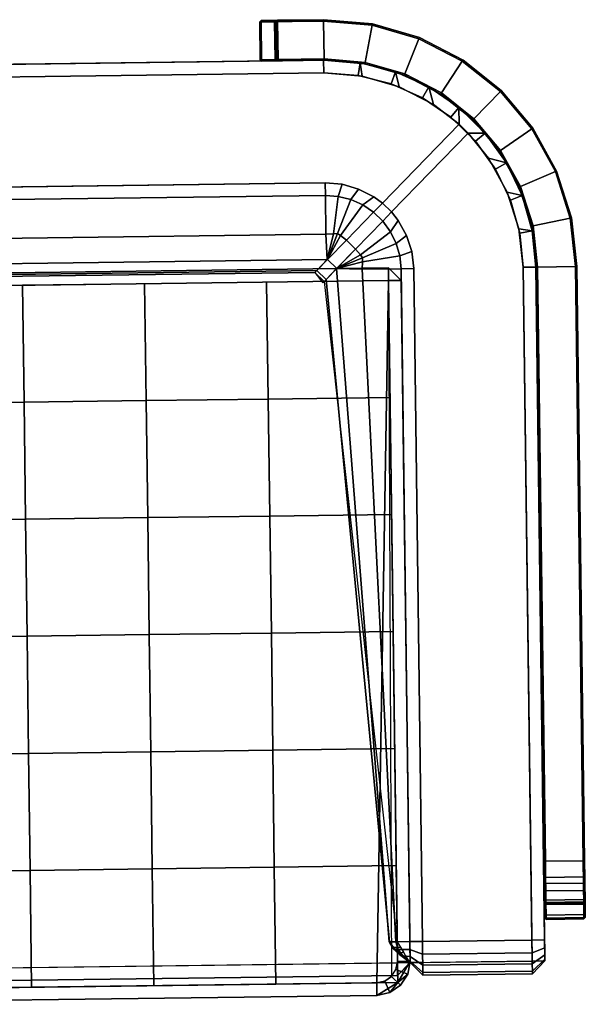
# Model space of a CAD drawing. Units: inches. Extents: x 6 to 260, y -224 to 99.
# Drawn here: x 76 to 93, y 53 to 82 of the extents above; entities that cross this region are included whole.
import ezdxf

# ---------------------------------------------------------------- set-up
doc = ezdxf.new("R2010")
doc.units = ezdxf.units.IN
doc.header["$MEASUREMENT"] = 0
doc.layers.add('chair-cushion', color=7, linetype='Continuous')
doc.layers.add('chair-frame-chrome', color=7, linetype='Continuous')

msp = doc.modelspace()

# ---------------------------------------------------------------- linework, layer by layer
at = {"layer": 'chair-cushion'}
for points in [[(75.917, 80.748, 4.789), (75.542, 80.743, 4.789), (75.542, 80.743, 27.136), (75.917, 80.748, 27.136)], [(88.778, 78.96, 27.511), (86.503, 76.623, 27.511), (86.771, 76.361, 27.511), (89.046, 78.698, 27.511)], [(64.943, 74.415, 15.155), (86.678, 74.697, 15.155), (86.678, 74.697, 9.405), (64.943, 74.415, 9.405)], [(86.678, 74.697, 15.155), (87.057, 74.327, 15.155), (87.057, 74.327, 9.405), (86.678, 74.697, 9.405)], [(65.843, 53.213, 9.03), (64.948, 74.04, 9.03), (86.682, 74.322, 9.03), (86.328, 53.479, 9.03)], [(86.566, 53.53, 9.03), (86.328, 53.479, 9.03), (86.682, 74.322, 9.03), (86.767, 53.668, 9.03)], [(91.162, 66.313, 27.136), (91.162, 66.313, 4.789), (91.157, 66.688, 4.789), (91.157, 66.688, 27.136)], [(87.695, 54.08, 4.414), (87.32, 54.075, 4.789), (86.945, 54.07, 4.414), (87.695, 54.08, 4.414)], [(87.32, 54.075, 4.789), (86.95, 53.695, 4.789), (86.945, 54.07, 4.414)], [(87.32, 54.075, 9.03), (86.95, 53.695, 9.03), (86.95, 53.695, 4.789), (87.32, 54.075, 4.789)], [(87.695, 54.08, 4.414), (87.7, 53.705, 4.789), (87.32, 54.075, 4.789), (87.695, 54.08, 4.414)], [(90.945, 54.122, 4.414), (90.95, 53.747, 4.789), (87.7, 53.705, 4.789), (87.695, 54.08, 4.414)], [(91.32, 54.127, 4.789), (90.95, 53.747, 4.789), (90.945, 54.122, 4.414), (91.32, 54.127, 4.789)], [(86.95, 53.695, 4.789), (65.215, 53.413, 4.789), (65.21, 53.788, 4.414), (86.945, 54.07, 4.414)], [(65.215, 53.413, 9.03), (65.215, 53.413, 4.789), (86.95, 53.695, 4.789), (86.95, 53.695, 9.03)]]:
    msp.add_3dface(points, dxfattribs=at)
for points, invisible_edges in [([(86.761, 80.161, 4.414), (64.718, 79.875, 4.414), (65.699, 80.151, 4.414), (85.773, 80.412, 4.414)], 5), ([(66.712, 80.253, 27.511), (66.754, 76.99, 27.511), (84.8, 77.224, 27.511), (84.757, 80.487, 27.511)], 5), ([(85.305, 77.18, 27.511), (85.899, 80.39, 27.511), (84.757, 80.487, 27.511), (84.8, 77.224, 27.511)], 5), ([(85.791, 77.039, 27.511), (86.999, 80.071, 27.511), (85.899, 80.39, 27.511), (85.305, 77.18, 27.511)], 5), ([(87.69, 79.742, 4.414), (63.8, 79.432, 4.414), (64.718, 79.875, 4.414), (86.761, 80.161, 4.414)], 5), ([(86.241, 76.807, 27.511), (88.017, 79.544, 27.511), (86.999, 80.071, 27.511), (85.791, 77.039, 27.511)], 5), ([(88.532, 79.169, 4.414), (62.973, 78.837, 4.414), (63.8, 79.432, 4.414), (87.69, 79.742, 4.414)], 5), ([(86.503, 76.623, 27.511), (88.778, 78.96, 27.511), (88.017, 79.544, 27.511), (86.241, 76.807, 27.511)], 4), ([(89.261, 78.457, 4.414), (62.262, 78.107, 4.414), (62.973, 78.837, 4.414), (88.532, 79.169, 4.414)], 5), ([(86.965, 76.106, 27.511), (89.651, 77.953, 27.511), (89.046, 78.698, 27.511), (86.771, 76.361, 27.511)], 1), ([(89.857, 77.63, 4.414), (61.689, 77.265, 4.414), (62.262, 78.107, 4.414), (89.261, 78.457, 4.414)], 5), ([(87.211, 75.664, 27.511), (90.204, 76.949, 27.511), (89.651, 77.953, 27.511), (86.965, 76.106, 27.511)], 5), ([(90.299, 76.713, 4.414), (61.27, 76.336, 4.414), (61.689, 77.265, 4.414), (89.857, 77.63, 4.414)], 5), ([(87.368, 75.182, 27.511), (90.551, 75.857, 27.511), (90.204, 76.949, 27.511), (87.211, 75.664, 27.511)], 5), ([(90.576, 75.732, 4.414), (61.019, 75.349, 4.414), (61.27, 76.336, 4.414), (90.299, 76.713, 4.414)], 5), ([(90.678, 74.718, 4.414), (60.943, 74.332, 4.414), (61.019, 75.349, 4.414), (90.576, 75.732, 4.414)], 5), ([(87.428, 74.676, 27.511), (90.678, 74.721, 27.511), (90.551, 75.857, 27.511), (87.368, 75.182, 27.511)], 5), ([(90.945, 54.122, 4.414), (61.211, 53.736, 4.414), (60.943, 74.332, 4.414), (90.678, 74.718, 4.414)], 4), ([(90.678, 74.721, 27.511), (87.428, 74.676, 27.511), (87.687, 54.705, 27.511), (90.937, 54.747, 27.511)], 1), ([(91.312, 54.752, 27.136), (91.32, 54.127, 4.789), (91.162, 66.313, 4.789), (91.162, 66.313, 27.136)], 1), ([(91.312, 54.752, 27.136), (91.315, 54.513, 27.089), (91.317, 54.31, 26.953), (91.32, 54.127, 4.789)], 12), ([(91.319, 54.174, 26.751), (91.32, 54.127, 26.511), (91.32, 54.127, 4.789), (91.317, 54.31, 26.953)], 4)]:
    msp.add_3dface(points, dxfattribs=dict(at, invisible_edges=invisible_edges))
at = {"layer": 'chair-frame-chrome'}
for points in [[(82.894, 82.042, 25.983), (82.854, 82.002, 25.983), (82.894, 82.002, 26.023), (82.894, 82.042, 25.983)], [(82.854, 82.002, 0.16), (82.854, 82.002, 25.983), (82.894, 82.042, 25.983), (82.894, 82.042, 0.16)], [(82.894, 82.042, 0.08), (82.854, 82.002, 0.08), (82.894, 82.002, 0.12), (82.894, 82.042, 0.08)], [(82.894, 82.042, 0.08), (82.894, 82.042, 0), (82.854, 82.002, 0), (82.854, 82.002, 0.08)], [(82.894, 82.002, 0.12), (82.854, 82.002, 0.16), (82.894, 82.042, 0.16)], [(82.869, 80.878, 25.983), (82.854, 82.002, 25.983), (82.854, 82.002, 0.16), (82.869, 80.878, 0.16)], [(82.909, 80.878, 26.023), (82.894, 82.002, 26.023), (82.854, 82.002, 25.983), (82.869, 80.878, 25.983)], [(82.854, 82.002, 0.08), (82.869, 80.878, 0.08), (82.909, 80.878, 0.12), (82.894, 82.002, 0.12)], [(82.869, 80.878, 0), (82.869, 80.878, 0.08), (82.854, 82.002, 0.08), (82.854, 82.002, 0)], [(82.909, 80.878, 0.12), (82.869, 80.878, 0.16), (82.854, 82.002, 0.16), (82.894, 82.002, 0.12)], [(82.894, 82.002, 0.12), (83.296, 82.007, 0.12), (83.295, 82.047, 0.08), (82.894, 82.042, 0.08)], [(82.894, 82.042, 0), (82.894, 82.042, 0.08), (83.295, 82.047, 0.08), (83.295, 82.047, 0)], [(83.295, 82.047, 0.16), (83.296, 82.007, 0.12), (82.894, 82.002, 0.12), (82.894, 82.042, 0.16)], [(83.386, 82.009, 25.542), (83.336, 82.008, 25.502), (83.295, 82.047, 25.502), (83.385, 82.049, 25.582)], [(83.295, 82.047, 0.16), (83.295, 82.047, 25.502), (83.336, 82.008, 25.502), (83.336, 82.008, 0.16)], [(83.296, 82.007, 0.12), (83.336, 82.008, 0.08), (83.295, 82.047, 0.08)], [(83.336, 82.008, 0.08), (83.336, 82.008, 0), (83.295, 82.047, 0), (83.295, 82.047, 0.08)], [(83.295, 82.047, 0.16), (83.336, 82.008, 0.16), (83.296, 82.007, 0.12), (83.295, 82.047, 0.16)], [(83.35, 80.884, 0.08), (83.336, 82.008, 0.08), (83.296, 82.007, 0.12), (83.31, 80.884, 0.12)], [(83.296, 82.007, 0.12), (83.336, 82.008, 0.16), (83.35, 80.884, 0.16), (83.31, 80.884, 0.12)], [(83.336, 82.008, 25.502), (83.386, 82.009, 25.542), (83.4, 80.885, 25.542), (83.35, 80.884, 25.502)], [(83.35, 80.884, 25.502), (83.35, 80.884, 0.16), (83.336, 82.008, 0.16), (83.336, 82.008, 25.502)], [(83.35, 80.884, 0), (83.336, 82.008, 0), (83.336, 82.008, 0.08), (83.35, 80.884, 0.08)], [(82.909, 80.878, 26.023), (82.869, 80.878, 25.983), (82.909, 80.838, 25.983), (82.909, 80.878, 26.023)], [(82.869, 80.878, 25.983), (82.869, 80.878, 0.16), (82.909, 80.838, 0.16), (82.909, 80.838, 25.983)], [(82.869, 80.878, 0.08), (82.909, 80.838, 0.08), (82.909, 80.878, 0.12)], [(82.909, 80.838, 0), (82.909, 80.838, 0.08), (82.869, 80.878, 0.08), (82.869, 80.878, 0)], [(82.909, 80.878, 0.12), (82.909, 80.838, 0.16), (82.869, 80.878, 0.16), (82.909, 80.878, 0.12)], [(82.909, 80.838, 0.08), (83.311, 80.844, 0.08), (83.31, 80.884, 0.12), (82.909, 80.878, 0.12)], [(83.31, 80.884, 0.12), (83.311, 80.844, 0.16), (82.909, 80.838, 0.16), (82.909, 80.878, 0.12)], [(82.909, 80.838, 0.08), (82.909, 80.838, 0), (83.311, 80.844, 0), (83.311, 80.844, 0.08)], [(83.311, 80.844, 0.08), (83.35, 80.884, 0.08), (83.31, 80.884, 0.12)], [(83.31, 80.884, 0.12), (83.35, 80.884, 0.16), (83.311, 80.844, 0.16), (83.31, 80.884, 0.12)], [(83.35, 80.884, 25.502), (83.4, 80.885, 25.542), (83.401, 80.845, 25.582), (83.311, 80.844, 25.502)], [(83.311, 80.844, 25.502), (83.311, 80.844, 0.16), (83.35, 80.884, 0.16), (83.35, 80.884, 25.502)], [(83.35, 80.884, 0), (83.35, 80.884, 0.08), (83.311, 80.844, 0.08), (83.311, 80.844, 0)], [(91.351, 55.839, 0.08), (91.311, 55.799, 0.08), (91.351, 55.799, 0.12)], [(91.311, 55.799), (91.311, 55.799, 0.08), (91.351, 55.839, 0.08), (91.351, 55.839)], [(91.351, 55.799, 0.12), (91.311, 55.799, 0.16), (91.351, 55.839, 0.16), (91.351, 55.799, 0.12)], [(92.475, 55.854, 0.08), (91.351, 55.839, 0.08), (91.351, 55.799, 0.12), (92.475, 55.814, 0.12)], [(91.351, 55.839), (91.351, 55.839, 0.08), (92.475, 55.854, 0.08), (92.475, 55.854)], [(91.351, 55.799, 0.12), (91.351, 55.839, 0.16), (92.475, 55.854, 0.16), (92.475, 55.814, 0.12)], [(92.515, 55.814, 0.08), (92.475, 55.854, 0.08), (92.475, 55.814, 0.12), (92.515, 55.814, 0.08)], [(92.515, 55.814, 0.08), (92.515, 55.814), (92.475, 55.854), (92.475, 55.854, 0.08)], [(92.475, 55.814, 0.12), (92.475, 55.854, 0.16), (92.515, 55.814, 0.16)], [(91.311, 55.799, 0.08), (91.317, 55.397, 0.08), (91.357, 55.398, 0.12), (91.351, 55.799, 0.12)], [(91.311, 55.799, 0.08), (91.311, 55.799), (91.317, 55.397), (91.317, 55.397, 0.08)], [(91.357, 55.398, 0.12), (91.317, 55.397, 0.16), (91.311, 55.799, 0.16), (91.351, 55.799, 0.12)], [(92.475, 55.814, 0.12), (92.48, 55.412, 0.12), (92.52, 55.413, 0.08), (92.515, 55.814, 0.08)], [(92.52, 55.413, 0.16), (92.48, 55.412, 0.12), (92.475, 55.814, 0.12), (92.515, 55.814, 0.16)], [(92.515, 55.814), (92.515, 55.814, 0.08), (92.52, 55.413, 0.08), (92.52, 55.413)], [(91.317, 55.397, 0.08), (91.357, 55.358, 0.08), (91.357, 55.398, 0.12)], [(91.357, 55.398, 0.12), (91.357, 55.358, 0.16), (91.317, 55.397, 0.16), (91.357, 55.398, 0.12)], [(91.357, 55.358), (91.357, 55.358, 0.08), (91.317, 55.397, 0.08), (91.317, 55.397)], [(91.357, 55.358, 0.08), (92.481, 55.372, 0.08), (92.48, 55.412, 0.12), (91.357, 55.398, 0.12)], [(92.48, 55.412, 0.12), (92.481, 55.372, 0.16), (91.357, 55.358, 0.16), (91.357, 55.398, 0.12)], [(91.357, 55.358), (92.481, 55.372), (92.481, 55.372, 0.08), (91.357, 55.358, 0.08)], [(92.48, 55.412, 0.12), (92.481, 55.372, 0.08), (92.52, 55.413, 0.08)], [(92.52, 55.413, 0.16), (92.481, 55.372, 0.16), (92.48, 55.412, 0.12), (92.52, 55.413, 0.16)], [(92.481, 55.372, 0.08), (92.481, 55.372), (92.52, 55.413), (92.52, 55.413, 0.08)]]:
    msp.add_3dface(points, dxfattribs=at)

# ---------------------------------------------------------------- meshes
at = {"layer": 'chair-cushion'}
mesh = msp.add_polymesh((32, 2), dxfattribs=at)
for k, corner in enumerate([(60.836, 53.731, 4.789), (61.215, 53.361, 4.789), (60.836, 53.731, 26.511), (61.215, 53.361, 26.511), (60.835, 53.779, 26.751), (61.214, 53.437, 26.894), (60.833, 53.914, 26.953), (61.212, 53.654, 27.219), (60.831, 54.117, 27.089), (61.207, 53.979, 27.435), (60.827, 54.356, 27.136), (61.202, 54.361, 27.511), (60.568, 74.328, 27.136), (60.943, 74.332, 27.511), (60.649, 75.409, 27.136), (61.041, 75.474, 27.511), (60.916, 76.46, 27.136), (61.359, 76.575, 27.511), (61.361, 77.448, 27.136), (61.886, 77.592, 27.511), (61.972, 78.345, 27.136), (62.471, 78.353, 27.511), (62.728, 79.121, 27.136), (62.733, 78.622, 27.511), (63.608, 79.755, 27.136), (63.478, 79.226, 27.511), (64.585, 80.225, 27.136), (64.481, 79.779, 27.511), (65.629, 80.52, 27.136), (65.574, 80.126, 27.511), (66.708, 80.628, 27.136), (66.712, 80.253, 27.511), (84.752, 80.862, 27.136), (84.757, 80.487, 27.511), (85.833, 80.782, 27.136), (85.899, 80.39, 27.511), (86.884, 80.515, 27.136), (86.999, 80.071, 27.511), (87.873, 80.069, 27.136), (88.017, 79.544, 27.511), (88.769, 79.459, 27.136), (88.778, 78.96, 27.511), (89.546, 78.702, 27.136), (89.046, 78.698, 27.511), (90.179, 77.822, 27.136), (89.651, 77.953, 27.511), (90.65, 76.845, 27.136), (90.204, 76.949, 27.511), (90.944, 75.802, 27.136), (90.551, 75.857, 27.511), (91.053, 74.723, 27.136), (90.678, 74.718, 27.511), (91.312, 54.752, 27.136), (90.937, 54.747, 27.511), (91.315, 54.513, 27.089), (90.942, 54.364, 27.435), (91.317, 54.31, 26.953), (90.946, 54.04, 27.219), (91.319, 54.174, 26.751), (90.949, 53.823, 26.894), (91.32, 54.127, 26.511), (90.95, 53.747, 26.511), (91.32, 54.127, 4.789), (90.95, 53.747, 4.789)]):
    mesh.set_mesh_vertex(divmod(k, 2), corner)
mesh = msp.add_polymesh((22, 2), dxfattribs=at)
for k, corner in enumerate([(61.211, 53.736, 4.414), (60.836, 53.731, 4.789), (60.943, 74.332, 4.414), (60.568, 74.328, 4.789), (61.019, 75.349, 4.414), (60.649, 75.409, 4.789), (61.27, 76.336, 4.414), (60.916, 76.46, 4.789), (61.689, 77.265, 4.414), (61.361, 77.448, 4.789), (62.262, 78.107, 4.414), (61.972, 78.345, 4.789), (62.973, 78.837, 4.414), (62.728, 79.121, 4.789), (63.8, 79.432, 4.414), (63.608, 79.755, 4.789), (64.718, 79.875, 4.414), (64.585, 80.225, 4.789), (65.699, 80.151, 4.414), (65.629, 80.52, 4.789), (66.712, 80.253, 4.414), (66.708, 80.628, 4.789), (84.757, 80.487, 4.414), (84.752, 80.862, 4.789), (85.773, 80.412, 4.414), (85.833, 80.782, 4.789), (86.761, 80.161, 4.414), (86.884, 80.515, 4.789), (87.69, 79.742, 4.414), (87.873, 80.069, 4.789), (88.532, 79.169, 4.414), (88.769, 79.459, 4.789), (89.261, 78.457, 4.414), (89.546, 78.702, 4.789), (89.857, 77.63, 4.414), (90.179, 77.822, 4.789), (90.299, 76.713, 4.414), (90.65, 76.845, 4.789), (90.576, 75.732, 4.414), (90.944, 75.802, 4.789), (90.678, 74.718, 4.414), (91.053, 74.723, 4.789), (90.945, 54.122, 4.414), (91.32, 54.127, 4.789)]):
    mesh.set_mesh_vertex(divmod(k, 2), corner)
mesh = msp.add_polymesh((12, 2), dxfattribs=at)
for k, corner in enumerate([(91.157, 66.688, 27.136), (91.157, 66.688, 4.789), (91.053, 74.723, 27.136), (91.053, 74.723, 4.789), (90.944, 75.802, 27.136), (90.944, 75.802, 4.789), (90.65, 76.845, 27.136), (90.65, 76.845, 4.789), (90.179, 77.822, 27.136), (90.179, 77.822, 4.789), (89.546, 78.702, 27.136), (89.546, 78.702, 4.789), (88.769, 79.459, 27.136), (88.769, 79.459, 4.789), (87.873, 80.069, 27.136), (87.873, 80.069, 4.789), (86.884, 80.515, 27.136), (86.884, 80.515, 4.789), (85.833, 80.782, 27.136), (85.833, 80.782, 4.789), (84.752, 80.862, 27.136), (84.752, 80.862, 4.789), (75.917, 80.748, 27.136), (75.917, 80.748, 4.789)]):
    mesh.set_mesh_vertex(divmod(k, 2), corner)
mesh = msp.add_polymesh((32, 2), dxfattribs=at)
for k, corner in enumerate([(64.465, 53.403, 4.789), (64.835, 53.783, 4.789), (64.465, 53.403, 26.511), (64.835, 53.783, 26.511), (64.464, 53.48, 26.894), (64.835, 53.831, 26.751), (64.461, 53.696, 27.219), (64.833, 53.966, 26.953), (64.457, 54.021, 27.435), (64.83, 54.169, 27.089), (64.452, 54.403, 27.511), (64.827, 54.408, 27.136), (64.193, 74.378, 27.511), (64.568, 74.379, 27.136), (64.24, 74.882, 27.511), (64.6, 74.764, 27.136), (64.384, 75.367, 27.511), (64.697, 75.136, 27.136), (64.619, 75.816, 27.511), (64.857, 75.487, 27.136), (64.806, 76.076, 27.511), (65.075, 75.804, 27.136), (65.068, 76.344, 27.511), (65.345, 76.08, 27.136), (65.325, 76.536, 27.511), (65.658, 76.304, 27.136), (65.768, 76.78, 27.511), (66.006, 76.471, 27.136), (66.251, 76.933, 27.511), (66.376, 76.576, 27.136), (66.754, 76.99, 27.511), (66.76, 76.615, 27.136), (84.8, 77.224, 27.511), (84.804, 76.849, 27.136), (85.305, 77.18, 27.511), (85.188, 76.82, 27.136), (85.791, 77.039, 27.511), (85.562, 76.725, 27.136), (86.241, 76.807, 27.511), (85.913, 76.567, 27.136), (86.502, 76.622, 27.511), (86.232, 76.35, 27.136), (86.771, 76.361, 27.511), (86.509, 76.082, 27.136), (86.965, 76.106, 27.511), (86.735, 75.771, 27.136), (87.211, 75.664, 27.511), (86.904, 75.424, 27.136), (87.368, 75.182, 27.511), (87.011, 75.054, 27.136), (87.428, 74.679, 27.511), (87.053, 74.671, 27.136), (87.687, 54.705, 27.511), (87.312, 54.7, 27.136), (87.692, 54.322, 27.435), (87.315, 54.461, 27.089), (87.696, 53.998, 27.219), (87.318, 54.258, 26.953), (87.699, 53.781, 26.894), (87.32, 54.123, 26.751), (87.7, 53.705, 26.511), (87.32, 54.075, 26.511), (87.7, 53.705, 4.789), (87.32, 54.075, 4.789)]):
    mesh.set_mesh_vertex(divmod(k, 2), corner)
mesh = msp.add_polymesh((10, 6), dxfattribs=at)
for k, corner in enumerate([(65.345, 76.08, 27.136), (66.172, 75.274, 24.445), (66.751, 74.71, 21.622), (67.071, 74.398, 18.731), (67.13, 74.34, 15.807), (67.13, 74.34, 13.807), (65.658, 76.304, 27.136), (66.339, 75.419, 24.445), (66.75, 74.711, 21.629), (67.071, 74.398, 18.731), (67.13, 74.34, 15.807), (67.13, 74.34, 13.807), (66.006, 76.471, 27.136), (66.434, 75.472, 24.445), (66.75, 74.711, 21.629), (67.071, 74.398, 18.731), (67.13, 74.34, 15.807), (67.13, 74.34, 13.807), (66.376, 76.576, 27.136), (66.548, 75.473, 24.445), (66.75, 74.711, 21.629), (67.071, 74.398, 18.731), (67.13, 74.34, 15.807), (67.13, 74.34, 13.807), (66.76, 76.615, 27.136), (66.775, 75.463, 24.448), (66.75, 74.711, 21.629), (67.071, 74.398, 18.731), (67.13, 74.34, 15.807), (67.13, 74.34, 13.807), (84.804, 76.849, 27.136), (84.819, 75.697, 24.448), (84.862, 74.945, 21.622), (84.55, 74.624, 18.731), (84.493, 74.566, 15.807), (84.493, 74.566, 13.807), (85.188, 76.82, 27.136), (85.045, 75.713, 24.445), (84.862, 74.945, 21.622), (84.55, 74.624, 18.731), (84.493, 74.566, 15.807), (84.493, 74.566, 13.807), (85.562, 76.725, 27.136), (85.16, 75.715, 24.445), (84.863, 74.946, 21.629), (84.55, 74.624, 18.731), (84.493, 74.566, 15.807), (84.493, 74.566, 13.807), (85.913, 76.567, 27.136), (85.256, 75.664, 24.445), (84.863, 74.946, 21.629), (84.55, 74.624, 18.731), (84.493, 74.566, 15.807), (84.493, 74.566, 13.807), (86.232, 76.35, 27.136), (85.427, 75.524, 24.445), (84.863, 74.946, 21.629), (84.55, 74.624, 18.731), (84.493, 74.566, 15.807), (84.493, 74.566, 13.807)]):
    mesh.set_mesh_vertex(divmod(k, 6), corner)
mesh = msp.add_polymesh((6, 2), dxfattribs=at)
for k, corner in enumerate([(84.493, 74.566, 13.807), (84.73, 74.257, 13.809), (84.493, 74.566, 15.807), (84.77, 74.297, 15.807), (84.55, 74.624, 18.735), (84.827, 74.356, 18.735), (84.863, 74.946, 21.629), (85.14, 74.677, 21.629), (85.427, 75.524, 24.445), (85.703, 75.256, 24.445), (86.232, 76.35, 27.136), (86.509, 76.082, 27.136)]):
    mesh.set_mesh_vertex(divmod(k, 2), corner)
mesh = msp.add_polymesh((10, 5), dxfattribs=at)
for k, corner in enumerate([(87.311, 54.07, 15.155), (87.313, 54.071, 17.994), (87.316, 54.072, 20.833), (87.318, 54.074, 23.672), (87.32, 54.075, 26.511), (87.217, 54.226, 15.248), (87.189, 54.21, 18.114), (87.201, 54.173, 21.002), (87.247, 54.138, 23.888), (87.32, 54.123, 26.751), (87.124, 54.382, 15.342), (87.01, 54.361, 18.234), (87.005, 54.317, 21.155), (87.108, 54.275, 24.072), (87.318, 54.258, 26.953), (87.031, 54.539, 15.436), (86.831, 54.523, 18.343), (86.808, 54.495, 21.274), (86.968, 54.469, 24.199), (87.315, 54.461, 27.089), (86.937, 54.695, 15.53), (86.707, 54.692, 18.434), (86.693, 54.692, 21.347), (86.895, 54.695, 24.253), (87.312, 54.7, 27.136), (84.77, 74.297, 15.807), (84.827, 74.356, 18.732), (85.139, 74.677, 21.623), (85.9, 74.656, 24.448), (87.053, 74.671, 27.136), (84.77, 74.297, 15.807), (84.827, 74.356, 18.732), (85.139, 74.677, 21.623), (85.908, 74.882, 24.445), (87.011, 75.054, 27.136), (84.77, 74.297, 15.807), (84.827, 74.356, 18.732), (85.139, 74.677, 21.623), (85.906, 74.996, 24.445), (86.904, 75.424, 27.136), (84.77, 74.297, 15.807), (84.827, 74.356, 18.732), (85.139, 74.677, 21.623), (85.85, 75.09, 24.445), (86.735, 75.771, 27.136), (84.77, 74.297, 15.807), (84.827, 74.356, 18.732), (85.139, 74.677, 21.623), (85.703, 75.256, 24.445), (86.509, 76.082, 27.136)]):
    mesh.set_mesh_vertex(divmod(k, 5), corner)
mesh = msp.add_polymesh((16, 2), dxfattribs=at)
for k, corner in enumerate([(86.678, 74.697, 15.155), (86.682, 74.322, 15.53), (87.057, 74.327, 15.155), (86.682, 74.322, 15.53), (87.32, 54.117, 15.155), (86.953, 53.487, 15.53), (87.248, 53.733, 15.155), (86.953, 53.487, 15.53), (87.036, 53.406, 15.155), (86.953, 53.487, 15.53), (86.714, 53.185, 15.155), (86.953, 53.487, 15.53), (86.333, 53.104, 15.155), (86.953, 53.487, 15.53), (65.848, 52.838, 15.155), (65.218, 53.205, 15.53), (65.464, 52.909, 15.155), (65.218, 53.205, 15.53), (65.137, 53.122, 15.155), (65.218, 53.205, 15.53), (64.916, 53.443, 15.155), (65.218, 53.205, 15.53), (64.835, 53.825, 15.155), (65.218, 53.205, 15.53), (64.573, 74.036, 15.155), (64.948, 74.04, 15.53), (64.943, 74.415, 15.155), (64.948, 74.04, 15.53), (86.678, 74.697, 15.155), (86.682, 74.322, 15.53), (86.678, 74.697, 15.155), (86.682, 74.322, 15.53)]):
    mesh.set_mesh_vertex(divmod(k, 2), corner)
mesh = msp.add_polymesh((16, 2), dxfattribs=at)
for k, corner in enumerate([(86.682, 74.322, 9.03), (87.057, 74.327, 9.405), (86.945, 54.112, 9.03), (87.32, 54.117, 9.405), (86.9, 53.872, 9.03), (87.248, 53.733, 9.405), (86.767, 53.668, 9.03), (87.036, 53.406, 9.405), (86.566, 53.53, 9.03), (86.714, 53.185, 9.405), (86.328, 53.479, 9.03), (86.333, 53.104, 9.405), (65.843, 53.213, 9.03), (65.848, 52.838, 9.405), (65.603, 53.258, 9.03), (65.464, 52.909, 9.405), (65.398, 53.39, 9.03), (65.137, 53.122, 9.405), (65.26, 53.591, 9.03), (64.916, 53.443, 9.405), (65.21, 53.83, 9.03), (64.835, 53.825, 9.405), (64.948, 74.04, 9.03), (64.573, 74.036, 9.405), (64.948, 74.04, 9.03), (64.943, 74.415, 9.405), (86.682, 74.322, 9.03), (86.678, 74.697, 9.405), (86.682, 74.322, 9.03), (87.057, 74.327, 9.405), (86.682, 74.322, 9.03), (87.057, 74.327, 9.405)]):
    mesh.set_mesh_vertex(divmod(k, 2), corner)
mesh = msp.add_polymesh((12, 2), dxfattribs=at)
for k, corner in enumerate([(64.573, 74.036, 15.155), (64.573, 74.036, 9.405), (64.835, 53.825, 15.155), (64.835, 53.825, 9.405), (64.916, 53.443, 15.155), (64.916, 53.443, 9.405), (65.137, 53.122, 15.155), (65.137, 53.122, 9.405), (65.464, 52.909, 15.155), (65.464, 52.909, 9.405), (65.848, 52.838, 15.155), (65.848, 52.838, 9.405), (86.333, 53.104, 15.155), (86.333, 53.104, 9.405), (86.714, 53.185, 15.155), (86.714, 53.185, 9.405), (87.036, 53.406, 15.155), (87.036, 53.406, 9.405), (87.248, 53.733, 15.155), (87.248, 53.733, 9.405), (87.32, 54.117, 15.155), (87.32, 54.117, 9.405), (87.057, 74.327, 15.155), (87.057, 74.327, 9.405)]):
    mesh.set_mesh_vertex(divmod(k, 2), corner)
mesh = msp.add_polymesh((7, 7), dxfattribs=at)
for k, corner in enumerate([(65.218, 53.205, 15.53), (68.84, 53.252, 15.53), (72.463, 53.299, 15.53), (76.085, 53.346, 15.53), (79.708, 53.393, 15.53), (83.33, 53.44, 15.53), (86.953, 53.487, 15.53), (65.173, 56.678, 15.53), (68.794, 56.723, 15.64), (72.417, 56.767, 15.754), (76.04, 56.813, 15.807), (79.664, 56.861, 15.754), (83.287, 56.911, 15.64), (86.908, 56.96, 15.53), (65.128, 60.15, 15.53), (68.746, 60.196, 15.754), (72.369, 60.241, 15.914), (75.995, 60.286, 15.974), (79.621, 60.335, 15.914), (83.244, 60.384, 15.754), (86.863, 60.432, 15.53), (65.083, 63.623, 15.53), (68.699, 63.67, 15.807), (72.323, 63.717, 15.974), (75.95, 63.764, 16.03), (79.577, 63.811, 15.974), (83.201, 63.858, 15.807), (86.818, 63.905, 15.53), (65.038, 67.095, 15.53), (68.656, 67.143, 15.754), (72.279, 67.193, 15.914), (75.905, 67.241, 15.974), (79.531, 67.287, 15.914), (83.154, 67.331, 15.754), (86.773, 67.377, 15.53), (64.993, 70.568, 15.53), (68.614, 70.616, 15.64), (72.236, 70.666, 15.754), (75.86, 70.715, 15.807), (79.484, 70.76, 15.754), (83.106, 70.804, 15.64), (86.728, 70.85, 15.53), (64.948, 74.04, 15.53), (68.57, 74.087, 15.53), (72.192, 74.134, 15.53), (75.815, 74.181, 15.53), (79.437, 74.228, 15.53), (83.06, 74.275, 15.53), (86.682, 74.322, 15.53)]):
    mesh.set_mesh_vertex(divmod(k, 7), corner)
mesh = msp.add_polymesh((6, 2), dxfattribs=at)
for k, corner in enumerate([(90.937, 54.747, 27.511), (87.687, 54.705, 27.511), (90.942, 54.364, 27.435), (87.692, 54.322, 27.435), (90.946, 54.04, 27.219), (87.696, 53.998, 27.219), (90.949, 53.823, 26.894), (87.699, 53.781, 26.894), (90.95, 53.747, 26.511), (87.7, 53.705, 26.511), (90.95, 53.747, 4.789), (87.7, 53.705, 4.789)]):
    mesh.set_mesh_vertex(divmod(k, 2), corner)
at = {"layer": 'chair-frame-chrome'}
mesh = msp.add_polymesh((16, 2), dxfattribs=at)
for k, corner in enumerate([(92.481, 55.372, 0.16), (92.52, 55.413, 0.16), (92.481, 55.372, 24.298), (92.52, 55.413, 24.298), (92.479, 55.504, 24.958), (92.519, 55.541, 24.943), (92.474, 55.878, 25.518), (92.514, 55.906, 25.489), (92.467, 56.437, 25.892), (92.507, 56.453, 25.855), (92.458, 57.098, 26.023), (92.498, 57.098, 25.983), (92.23, 74.738, 26.023), (92.27, 74.739, 25.983), (92.069, 76.177, 26.023), (92.108, 76.185, 25.983), (91.631, 77.557, 26.023), (91.668, 77.572, 25.983), (90.932, 78.824, 26.023), (90.965, 78.847, 25.983), (89.999, 79.931, 26.023), (90.027, 79.96, 25.983), (88.869, 80.835, 26.023), (88.89, 80.869, 25.983), (87.583, 81.501, 26.023), (87.598, 81.538, 25.983), (86.193, 81.903, 26.023), (86.2, 81.942, 25.983), (84.75, 82.026, 26.023), (84.75, 82.066, 25.983), (82.894, 82.002, 26.023), (82.894, 82.042, 25.983)]):
    mesh.set_mesh_vertex(divmod(k, 2), corner)
mesh = msp.add_polymesh((18, 2), dxfattribs=at)
for k, corner in enumerate([(92.52, 55.413, 0.16), (92.515, 55.814, 0.16), (92.52, 55.413, 24.298), (92.515, 55.814, 24.298), (92.519, 55.541, 24.943), (92.514, 55.912, 24.789), (92.514, 55.906, 25.489), (92.51, 56.19, 25.205), (92.507, 56.453, 25.855), (92.505, 56.607, 25.484), (92.498, 57.098, 25.983), (92.498, 57.098, 25.582), (92.27, 74.739, 25.983), (92.27, 74.739, 25.582), (92.108, 76.185, 25.983), (92.108, 76.185, 25.582), (91.668, 77.572, 25.983), (91.668, 77.572, 25.582), (90.965, 78.847, 25.983), (90.965, 78.847, 25.582), (90.027, 79.96, 25.983), (90.027, 79.96, 25.582), (88.89, 80.869, 25.983), (88.89, 80.869, 25.582), (87.598, 81.538, 25.983), (87.598, 81.538, 25.582), (86.2, 81.942, 25.983), (86.2, 81.942, 25.582), (84.75, 82.066, 25.983), (84.75, 82.066, 25.582), (82.894, 82.042, 25.983), (83.385, 82.049, 25.582), (82.894, 82.042, 25.983), (83.295, 82.047, 25.502), (82.894, 82.042, 0.16), (83.295, 82.047, 0.16)]):
    mesh.set_mesh_vertex(divmod(k, 2), corner)
mesh = msp.add_polymesh((16, 2), dxfattribs=at)
for k, corner in enumerate([(91.357, 55.358, 0.16), (92.481, 55.372, 0.16), (91.357, 55.358, 24.298), (92.481, 55.372, 24.298), (91.355, 55.489, 24.958), (92.479, 55.504, 24.958), (91.351, 55.863, 25.518), (92.474, 55.878, 25.518), (91.343, 56.423, 25.892), (92.467, 56.437, 25.892), (91.335, 57.083, 26.023), (92.458, 57.098, 26.023), (91.106, 74.724, 26.023), (92.23, 74.738, 26.023), (90.97, 75.943, 26.023), (92.069, 76.177, 26.023), (90.598, 77.113, 26.023), (91.631, 77.557, 26.023), (90.006, 78.188, 26.023), (90.932, 78.824, 26.023), (89.215, 79.126, 26.023), (89.999, 79.931, 26.023), (88.256, 79.893, 26.023), (88.869, 80.835, 26.023), (87.167, 80.457, 26.023), (87.583, 81.501, 26.023), (85.988, 80.798, 26.023), (86.193, 81.903, 26.023), (84.765, 80.902, 26.023), (84.75, 82.026, 26.023), (82.909, 80.878, 26.023), (82.894, 82.002, 26.023)]):
    mesh.set_mesh_vertex(divmod(k, 2), corner)
mesh = msp.add_polymesh((16, 2), dxfattribs=at)
for k, corner in enumerate([(92.515, 55.814, 0.16), (92.475, 55.854, 0.16), (92.515, 55.814, 24.298), (92.475, 55.854, 24.298), (92.514, 55.912, 24.789), (92.473, 55.949, 24.774), (92.51, 56.19, 25.205), (92.47, 56.218, 25.177), (92.505, 56.607, 25.484), (92.465, 56.622, 25.447), (92.498, 57.098, 25.582), (92.458, 57.098, 25.542), (92.27, 74.739, 25.582), (92.23, 74.738, 25.542), (92.108, 76.185, 25.582), (92.069, 76.177, 25.542), (91.668, 77.572, 25.582), (91.631, 77.557, 25.542), (90.965, 78.847, 25.582), (90.932, 78.824, 25.542), (90.027, 79.96, 25.582), (89.999, 79.931, 25.542), (88.89, 80.869, 25.582), (88.869, 80.835, 25.542), (87.598, 81.538, 25.582), (87.583, 81.501, 25.542), (86.2, 81.942, 25.582), (86.193, 81.903, 25.542), (84.75, 82.066, 25.582), (84.75, 82.026, 25.542), (83.385, 82.049, 25.582), (83.386, 82.009, 25.542)]):
    mesh.set_mesh_vertex(divmod(k, 2), corner)
mesh = msp.add_polymesh((16, 2), dxfattribs=at)
for k, corner in enumerate([(92.475, 55.854, 0.16), (91.351, 55.839, 0.16), (92.475, 55.854, 24.298), (91.351, 55.839, 24.298), (92.473, 55.949, 24.774), (91.35, 55.934, 24.774), (92.47, 56.218, 25.177), (91.346, 56.204, 25.177), (92.465, 56.622, 25.447), (91.341, 56.607, 25.447), (92.458, 57.098, 25.542), (91.335, 57.083, 25.542), (92.23, 74.738, 25.542), (91.106, 74.724, 25.542), (92.069, 76.177, 25.542), (90.97, 75.943, 25.542), (91.631, 77.557, 25.542), (90.598, 77.113, 25.542), (90.932, 78.824, 25.542), (90.006, 78.188, 25.542), (89.999, 79.931, 25.542), (89.215, 79.126, 25.542), (88.869, 80.835, 25.542), (88.256, 79.893, 25.542), (87.583, 81.501, 25.542), (87.167, 80.457, 25.542), (86.193, 81.903, 25.542), (85.988, 80.798, 25.542), (84.75, 82.026, 25.542), (84.765, 80.902, 25.542), (83.386, 82.009, 25.542), (83.4, 80.885, 25.542)]):
    mesh.set_mesh_vertex(divmod(k, 2), corner)
mesh = msp.add_polymesh((16, 2), dxfattribs=at)
for k, corner in enumerate([(91.317, 55.397, 0.16), (91.357, 55.358, 0.16), (91.317, 55.397, 24.298), (91.357, 55.358, 24.298), (91.315, 55.525, 24.943), (91.355, 55.489, 24.958), (91.31, 55.891, 25.489), (91.351, 55.863, 25.518), (91.303, 56.438, 25.855), (91.343, 56.423, 25.892), (91.295, 57.083, 25.983), (91.335, 57.083, 26.023), (91.066, 74.723, 25.983), (91.106, 74.724, 26.023), (90.931, 75.935, 25.983), (90.97, 75.943, 26.023), (90.562, 77.097, 25.983), (90.598, 77.113, 26.023), (89.973, 78.165, 25.983), (90.006, 78.188, 26.023), (89.187, 79.098, 25.983), (89.215, 79.126, 26.023), (88.234, 79.859, 25.983), (88.256, 79.893, 26.023), (87.152, 80.42, 25.983), (87.167, 80.457, 26.023), (85.98, 80.759, 25.983), (85.988, 80.798, 26.023), (84.765, 80.862, 25.983), (84.765, 80.902, 26.023), (82.909, 80.838, 25.983), (82.909, 80.878, 26.023)]):
    mesh.set_mesh_vertex(divmod(k, 2), corner)
mesh = msp.add_polymesh((18, 2), dxfattribs=at)
for k, corner in enumerate([(91.311, 55.799, 0.16), (91.317, 55.397, 0.16), (91.311, 55.799, 24.298), (91.317, 55.397, 24.298), (91.31, 55.896, 24.789), (91.315, 55.525, 24.943), (91.306, 56.175, 25.205), (91.31, 55.891, 25.489), (91.301, 56.591, 25.484), (91.303, 56.438, 25.855), (91.295, 57.083, 25.582), (91.295, 57.083, 25.983), (91.066, 74.723, 25.582), (91.066, 74.723, 25.983), (90.931, 75.935, 25.582), (90.931, 75.935, 25.983), (90.561, 77.097, 25.582), (90.561, 77.097, 25.983), (89.973, 78.165, 25.582), (89.973, 78.165, 25.983), (89.187, 79.098, 25.582), (89.187, 79.098, 25.983), (88.234, 79.859, 25.582), (88.234, 79.859, 25.983), (87.152, 80.42, 25.582), (87.152, 80.42, 25.983), (85.98, 80.759, 25.582), (85.98, 80.759, 25.983), (84.765, 80.862, 25.582), (84.765, 80.862, 25.983), (83.401, 80.845, 25.582), (82.909, 80.838, 25.983), (83.311, 80.844, 25.502), (82.909, 80.838, 25.983), (83.311, 80.844, 0.16), (82.909, 80.838, 0.16)]):
    mesh.set_mesh_vertex(divmod(k, 2), corner)
mesh = msp.add_polymesh((16, 2), dxfattribs=at)
for k, corner in enumerate([(91.351, 55.839, 0.16), (91.311, 55.799, 0.16), (91.351, 55.839, 24.298), (91.311, 55.799, 24.298), (91.35, 55.934, 24.774), (91.31, 55.896, 24.789), (91.346, 56.204, 25.177), (91.306, 56.175, 25.205), (91.341, 56.607, 25.447), (91.301, 56.591, 25.484), (91.335, 57.083, 25.542), (91.295, 57.083, 25.582), (91.106, 74.724, 25.542), (91.066, 74.723, 25.582), (90.97, 75.943, 25.542), (90.931, 75.935, 25.582), (90.598, 77.113, 25.542), (90.562, 77.097, 25.582), (90.006, 78.188, 25.542), (89.973, 78.165, 25.582), (89.215, 79.126, 25.542), (89.187, 79.098, 25.582), (88.256, 79.893, 25.542), (88.234, 79.859, 25.582), (87.167, 80.457, 25.542), (87.152, 80.42, 25.582), (85.988, 80.798, 25.542), (85.98, 80.759, 25.582), (84.765, 80.902, 25.542), (84.765, 80.862, 25.582), (83.4, 80.885, 25.542), (83.401, 80.845, 25.582)]):
    mesh.set_mesh_vertex(divmod(k, 2), corner)

doc.saveas('drawing.dxf')
